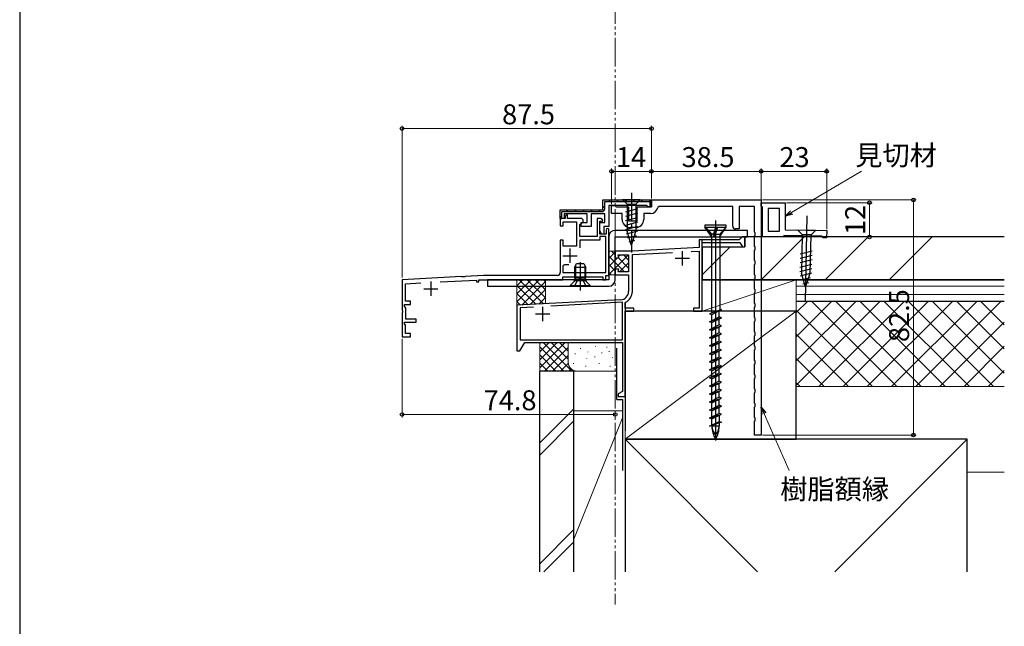
# Model space of a CAD drawing. Extents: x 105 to 1155, y 126 to 1689.
# Drawn here: x 105 to 450, y 462 to 675 of the extents above; entities that cross this region are included whole.
import ezdxf

# ---------------------------------------------------------------- set-up
doc = ezdxf.new("R2010")
doc.units = 0
doc.linetypes.add('YCENTER_1', pattern=[13, 10, -1, 1, -1])
doc.linetypes.add('YDIVIDE_1', pattern=[15, 10, -1, 1, -1, 1, -1])
for name, color, linetype, lineweight in [('YKK_11', 7, 'CONTINUOUS', 30), ('YKK_12', 2, 'CONTINUOUS', 13), ('YKK_13', 4, 'CONTINUOUS', 30), ('YKK_D', 6, 'CONTINUOUS', 13), ('YKK_ZWAK', 7, 'CONTINUOUS', 30), ('YSS_K', 3, 'CONTINUOUS', 13), ('YSS_KE', 3, 'CONTINUOUS', 30)]:
    doc.layers.add(name, color=color, linetype=linetype, lineweight=lineweight)
doc.styles.add('text-b', font='txt')

msp = doc.modelspace()

# ---------------------------------------------------------------- linework, layer by layer
at = {"layer": 'YKK_11', "color": 211, "linetype": 'ByBlock', "lineweight": -2, "ltscale": 0.5}
for p, q in [((309.64, 611.64), (326.64, 611.64)), ((309.64, 608.14), (309.64, 611.64)), ((326.64, 611.64), (326.64, 609.14)), ((294.64, 605.14), (294.64, 608.14)), ((294.64, 608.14), (309.64, 608.14)), ((310.24, 608.44), (310.24, 611.04)), ((310.24, 611.04), (326.04, 611.04)), ((325.14, 609.64), (311.64, 609.64)), ((311.64, 609.64), (311.64, 602.24)), ((325.14, 609.14), (325.14, 609.64)), ((326.64, 609.14), (325.14, 609.14)), ((326.04, 611.04), (326.04, 609.14)), ((326.04, 609.14), (326.34, 609.14)), ((296.04, 605.14), (294.64, 605.14)), ((296.34, 605.14), (294.64, 605.14)), ((294.64, 605.14), (294.64, 602.54)), ((295.14, 605.14), (295.24, 605.14)), ((295.24, 606.94), (295.24, 607.54)), ((295.24, 607.54), (309.34, 607.54)), ((295.24, 605.14), (295.24, 606.94)), ((304.04, 606.74), (296.04, 606.74)), ((296.04, 606.74), (296.04, 605.14)), ((296.84, 606.44), (296.34, 605.94)), ((296.34, 605.94), (296.34, 605.14)), ((297.24, 606.44), (296.84, 606.44)), ((297.24, 605.14), (297.24, 606.44)), ((301.94, 605.14), (297.24, 605.14)), ((304.04, 603.64), (304.04, 606.74)), ((310.24, 606.74), (305.44, 606.74)), ((305.44, 606.74), (305.44, 602.24)), ((308.94, 605.14), (307.64, 605.14)), ((307.64, 605.14), (307.64, 598.74)), ((309.58, 604.54), (308.94, 605.14)), ((309.42, 604.14), (309.58, 604.54)), ((310.24, 603.64), (310.24, 606.74)), ((294.64, 602.54), (295.64, 602.54)), ((295.64, 602.54), (295.64, 603.94)), ((295.64, 603.94), (300.34, 603.94)), ((300.34, 603.94), (300.34, 595.44)), ((301.54, 602.94), (302.74, 603.94)), ((301.54, 598.74), (301.54, 602.94)), ((302.04, 602.24), (302.04, 603.64)), ((302.04, 603.64), (304.04, 603.64)), ((305.44, 602.24), (302.04, 602.24)), ((302.74, 603.94), (302.74, 604.34)), ((308.54, 599.64), (308.54, 604.14)), ((308.54, 604.14), (309.42, 604.14)), ((308.54, 600.84), (308.54, 603.64)), ((308.54, 603.64), (310.24, 603.64)), ((311.64, 602.24), (309.94, 602.24)), ((309.94, 602.24), (309.94, 599.75)), ((311.64, 601.34), (311.34, 601.64)), ((311.64, 585.14), (311.64, 601.34)), ((307.64, 598.74), (301.54, 598.74)), ((309.16, 599.57), (308.54, 600.84)), ((310.74, 599.64), (308.54, 599.64)), ((310.64, 598.74), (308.54, 598.74)), ((308.54, 598.74), (308.54, 597.54)), ((309.94, 599.75), (309.16, 599.57)), ((310.64, 586.14), (310.64, 598.74)), ((310.74, 601.04), (310.74, 599.64)), ((295.64, 597.54), (294.64, 597.54)), ((294.64, 597.54), (294.64, 586.14)), ((295.64, 595.44), (295.64, 597.54)), ((300.34, 595.44), (295.64, 595.44)), ((308.54, 597.54), (301.54, 597.54)), ((301.54, 597.54), (301.54, 594.84)), ((295.54, 588.24), (295.54, 586.14)), ((297.68, 588.84), (296.14, 588.84)), ((259.97, 584.73), (239.14, 583.64)), ((260.17, 584.6), (259.97, 584.73)), ((261.12, 584.65), (260.17, 584.6)), ((261.31, 584.8), (261.12, 584.65)), ((267.76, 585.14), (261.31, 584.8)), ((293.64, 585.14), (267.76, 585.14)), ((295.54, 586.14), (310.64, 586.14)), ((295.54, 583.64), (295.54, 584.64)), ((295.54, 584.64), (309.64, 584.64)), ((309.64, 584.64), (309.64, 583.64)), ((310.64, 583.64), (310.64, 585.14)), ((310.64, 585.14), (311.64, 585.14)), ((239.14, 583.64), (239.14, 572.9)), ((240.34, 582.2), (245.69, 582.48)), ((240.34, 576.04), (240.34, 582.2)), ((252.55, 582.84), (265.24, 583.51)), ((265.24, 583.51), (265.24, 582.84)), ((265.24, 582.84), (266.14, 582.84)), ((266.14, 583.56), (267.79, 583.64)), ((266.14, 582.84), (266.14, 583.56)), ((267.79, 583.64), (295.54, 583.64)), ((309.64, 583.64), (310.14, 583.64)), ((310.14, 583.64), (310.64, 583.64)), ((239.92, 574.6), (240.11, 574.94)), ((240.44, 573.7), (239.92, 574.6)), ((240.11, 574.94), (242.14, 574.94)), ((242.14, 576.04), (240.34, 576.04)), ((240.44, 569.84), (240.44, 573.7)), ((242.14, 574.94), (242.14, 576.04)), ((239.14, 572.9), (239.26, 572.72)), ((239.26, 572.17), (239.14, 571.98)), ((239.14, 571.98), (239.14, 563.64)), ((239.26, 572.72), (239.26, 572.17)), ((239.92, 568.4), (240.11, 568.74)), ((240.34, 567.67), (239.92, 568.4)), ((240.11, 568.74), (244.14, 568.74)), ((240.34, 564.74), (240.34, 567.67)), ((244.14, 569.84), (240.44, 569.84)), ((244.14, 568.74), (244.14, 569.84)), ((239.14, 563.64), (242.14, 563.64)), ((242.14, 564.74), (240.34, 564.74)), ((242.14, 563.64), (242.14, 564.74))]:
    msp.add_line(p, q, dxfattribs=at)
at = {"layer": 'YKK_11', "color": 211, "linetype": 'Continuous', "lineweight": -2}
for p, q in [((311.7, 611.04), (312.3, 611.64)), ((314.52, 611.04), (315.12, 611.64)), ((317.35, 611.04), (317.95, 611.64)), ((320.18, 611.04), (320.78, 611.64)), ((323.01, 611.04), (323.61, 611.64)), ((325.84, 611.04), (326.38, 611.58)), ((296.88, 607.54), (297.48, 608.14)), ((299.71, 607.54), (300.31, 608.14)), ((302.54, 607.54), (303.14, 608.14)), ((305.37, 607.54), (305.97, 608.14)), ((308.2, 607.54), (308.8, 608.14)), ((309.64, 608.99), (310.24, 609.59)), ((294.72, 605.38), (295.24, 605.9))]:
    msp.add_line(p, q, dxfattribs=at)
at = {"layer": 'YKK_11', "color": 30}
for p, q in [((326.64, 609.14), (326.64, 611.64)), ((326.64, 611.64), (365.14, 611.64)), ((365.14, 611.64), (365.14, 529.14)), ((312.64, 606.84), (312.64, 609.64)), ((312.64, 609.64), (313.84, 609.64)), ((313.84, 609.64), (314.14, 609.34)), ((314.14, 609.34), (314.34, 609.14)), ((314.34, 609.14), (318.64, 609.14)), ((318.64, 609.14), (318.64, 604.24)), ((321.64, 604.24), (321.64, 609.14)), ((321.64, 609.14), (326.64, 609.14)), ((329.38, 609.34), (328.89, 608.94)), ((355.14, 609.34), (329.38, 609.34)), ((355.14, 602.44), (355.14, 609.34)), ((362.84, 609.34), (357.44, 609.34)), ((357.44, 609.34), (357.44, 601.44)), ((362.84, 600.31), (362.84, 609.34)), ((316.34, 606.84), (312.64, 606.84)), ((316.34, 604.74), (316.34, 606.84)), ((326.34, 606.84), (323.94, 606.84)), ((323.94, 606.84), (323.94, 604.74)), ((318.64, 604.24), (321.64, 604.24)), ((321.14, 601.94), (319.14, 601.94)), ((357.44, 601.44), (356.14, 601.44)), ((362.98, 600.12), (362.84, 600.31)), ((362.84, 598.97), (362.98, 599.16)), ((362.84, 595.31), (362.84, 598.97)), ((362.98, 599.16), (362.98, 600.12)), ((362.98, 595.12), (362.84, 595.31)), ((362.84, 593.97), (362.98, 594.16)), ((362.98, 594.16), (362.98, 595.12)), ((362.84, 590.31), (362.84, 593.97)), ((362.98, 590.12), (362.84, 590.31)), ((362.84, 588.97), (362.98, 589.16)), ((362.84, 585.31), (362.84, 588.97)), ((362.98, 589.16), (362.98, 590.12)), ((362.98, 585.12), (362.84, 585.31)), ((362.84, 583.97), (362.98, 584.16)), ((362.84, 580.31), (362.84, 583.97)), ((362.98, 584.16), (362.98, 585.12)), ((362.98, 580.12), (362.84, 580.31)), ((362.84, 578.97), (362.98, 579.16)), ((362.84, 575.31), (362.84, 578.97)), ((362.98, 579.16), (362.98, 580.12)), ((362.98, 575.12), (362.84, 575.31)), ((362.84, 573.97), (362.98, 574.16)), ((362.84, 570.31), (362.84, 573.97)), ((362.98, 574.16), (362.98, 575.12)), ((362.98, 570.12), (362.84, 570.31)), ((362.98, 569.16), (362.98, 570.12)), ((362.84, 568.97), (362.98, 569.16)), ((362.84, 565.31), (362.84, 568.97)), ((362.98, 565.12), (362.84, 565.31)), ((362.84, 563.97), (362.98, 564.16)), ((362.84, 560.31), (362.84, 563.97)), ((362.98, 564.16), (362.98, 565.12)), ((362.98, 560.12), (362.84, 560.31)), ((362.98, 559.16), (362.98, 560.12)), ((362.84, 558.97), (362.98, 559.16)), ((362.84, 555.31), (362.84, 558.97)), ((362.98, 555.12), (362.84, 555.31)), ((362.84, 553.97), (362.98, 554.16)), ((362.84, 550.31), (362.84, 553.97)), ((362.98, 554.16), (362.98, 555.12)), ((362.98, 550.12), (362.84, 550.31)), ((362.98, 549.16), (362.98, 550.12)), ((362.84, 548.97), (362.98, 549.16)), ((362.84, 545.31), (362.84, 548.97)), ((362.98, 545.12), (362.84, 545.31)), ((362.84, 543.97), (362.98, 544.16)), ((362.84, 540.31), (362.84, 543.97)), ((362.98, 544.16), (362.98, 545.12)), ((362.98, 540.12), (362.84, 540.31)), ((362.84, 538.97), (362.98, 539.16)), ((362.84, 535.31), (362.84, 538.97)), ((362.98, 539.16), (362.98, 540.12)), ((362.98, 535.12), (362.84, 535.31)), ((362.84, 533.97), (362.98, 534.16)), ((362.84, 529.14), (362.84, 533.97)), ((362.98, 534.16), (362.98, 535.12)), ((365.14, 529.14), (362.84, 529.14))]:
    msp.add_line(p, q, dxfattribs=at)
at = {"layer": 'YKK_11', "color": 30, "linetype": 'ByBlock', "lineweight": -2, "ltscale": 0.5}
for p, q in [((365.14, 609.44), (365.14, 610.64)), ((365.14, 610.64), (373.54, 610.64)), ((365.44, 609.14), (365.14, 609.44)), ((365.64, 608.94), (365.44, 609.14)), ((365.64, 598.64), (365.64, 608.94)), ((371.54, 608.64), (367.64, 608.64)), ((367.64, 608.64), (367.64, 600.64)), ((371.54, 600.64), (371.54, 608.64)), ((373.54, 610.64), (373.54, 601.14)), ((373.54, 601.14), (388.14, 600.84)), ((373.04, 598.64), (365.64, 598.64)), ((367.64, 600.64), (371.54, 600.64)), ((386.4, 598.88), (373.04, 599.15)), ((373.04, 599.15), (373.04, 598.64)), ((386.59, 598.67), (386.4, 598.88)), ((386.89, 598.37), (386.59, 598.67)), ((388.09, 598.34), (386.89, 598.37)), ((388.14, 600.84), (388.09, 598.34))]:
    msp.add_line(p, q, dxfattribs=at)
at = {"layer": 'YKK_11', "color": 80}
for p, q in [((311.64, 598.64, 0), (311.64, 583.64)), ((360.34, 600.94, 0), (313.94, 600.94, 0)), ((313.94, 598.64, 0), (360.34, 598.64, 0)), ((313.94, 583.64), (313.94, 598.64, 0)), ((360.34, 598.64, 0), (360.34, 600.94, 0)), ((311.64, 583.64), (269.14, 583.64)), ((269.14, 583.64), (269.14, 581.34)), ((269.14, 581.34), (311.64, 581.34))]:
    msp.add_line(p, q, dxfattribs=at)
at = {"layer": 'YKK_11', "color": 4, "linetype": 'ByBlock', "lineweight": -2, "ltscale": 0.5}
for p, q in [((357.44, 597.64, 0), (343.44, 597.64, 0)), ((343.44, 597.64, 0), (343.44, 594.87, 0)), ((358.44, 598.64, 0), (357.44, 597.64, 0)), ((359.44, 598.64, 0), (358.44, 598.64, 0)), ((359.44, 595.14, 0), (359.44, 598.64, 0)), ((343.44, 594.87, 0), (319.94, 593.64, 0)), ((344.44, 572.64, 0), (344.44, 596.64, 0)), ((344.44, 596.64, 0), (357.67, 596.64, 0)), ((357.67, 596.64, 0), (358.54, 595.14, 0)), ((358.54, 595.14, 0), (359.44, 595.14, 0)), ((319.94, 593.64, 0), (313.94, 593.64, 0)), ((313.94, 593.64, 0), (313.94, 591.34, 0)), ((313.94, 591.34, 0), (315.23, 591.34, 0)), ((315.23, 591.34, 0), (314.96, 592.34, 0)), ((314.96, 592.34, 0), (318.64, 592.34, 0)), ((318.64, 592.34, 0), (318.64, 586.34, 0)), ((319.94, 592.44, 0), (334.05, 593.18, 0)), ((319.94, 579.54, 0), (319.94, 592.44, 0)), ((340.6, 593.52, 0), (343.44, 593.67, 0)), ((343.44, 593.67, 0), (343.44, 573.64, 0)), ((315.23, 587.34, 0), (313.94, 587.34, 0)), ((313.94, 587.34, 0), (313.94, 585.34, 0)), ((314.96, 586.34, 0), (315.23, 587.34, 0)), ((313.94, 585.34, 0), (318.64, 585.34, 0)), ((318.64, 586.34, 0), (314.96, 586.34, 0)), ((318.64, 585.34, 0), (318.64, 579.54, 0)), ((315.8, 576.55, 0), (279.44, 574.64, 0)), ((279.44, 574.64, 0), (279.44, 558.64, 0)), ((285.24, 574.05, 0), (280.64, 573.8, 0)), ((280.64, 573.8, 0), (280.64, 562.54, 0)), ((316.54, 575.69, 0), (291.37, 574.37, 0)), ((316.54, 562.54, 0), (316.54, 575.69, 0)), ((317.44, 575.45, 0), (317.6, 575.72, 0)), ((317.44, 573.64, 0), (317.44, 575.45, 0)), ((320.44, 573.64, 0), (317.44, 573.64, 0)), ((320.44, 572.64, 0), (320.44, 573.64, 0)), ((343.44, 573.64, 0), (341.44, 573.64, 0)), ((341.44, 573.64, 0), (341.44, 572.64, 0)), ((317.44, 542.64, 0), (317.44, 572.64, 0)), ((317.44, 572.64, 0), (320.44, 572.64, 0)), ((341.44, 572.64, 0), (344.44, 572.64, 0)), ((280.44, 558.64, 0), (282.17, 561.64, 0)), ((280.64, 562.54, 0), (316.54, 562.54, 0)), ((282.17, 561.64, 0), (316.44, 561.64, 0)), ((316.44, 561.64, 0), (316.44, 544.41, 0)), ((279.44, 558.64, 0), (280.44, 558.64, 0)), ((316.44, 544.41, 0), (314.94, 543.54, 0)), ((314.94, 543.54, 0), (314.94, 542.64, 0)), ((314.94, 542.64, 0), (317.44, 542.64, 0))]:
    msp.add_line(p, q, dxfattribs=at)
at = {"layer": 'YKK_11', "color": 211, "ltscale": 0.5}
for p, q in [((298.04, 594.54), (298.04, 589.54)), ((295.54, 592.04), (300.54, 592.04)), ((246.74, 580.44), (251.74, 580.44)), ((249.24, 582.94), (249.24, 577.94))]:
    msp.add_line(p, q, dxfattribs=at)
at = {"layer": 'YKK_11', "color": 4, "ltscale": 0.5}
for p, q in [((334.94, 591.14, 0), (339.94, 591.14, 0)), ((337.44, 593.64, 0), (337.44, 588.64, 0)), ((288.44, 574.14, 0), (288.44, 569.14, 0)), ((285.94, 571.64, 0), (290.94, 571.64, 0))]:
    msp.add_line(p, q, dxfattribs=at)
at = {"layer": 'YKK_11', "color": 211, "linetype": 'ByBlock', "lineweight": -2, "ltscale": 0.5}
for centre, radius, start, end in [((309.34, 608.44), 0.9, 270, 360), ((301.94, 604.34), 0.8, 0, 90), ((311.34, 601.04), 0.6, 90, 180), ((296.14, 588.24), 0.6, 90, 180), ((293.64, 586.14), 1, 270, 360)]:
    msp.add_arc(centre, radius, start, end, dxfattribs=at)
at = {"layer": 'YKK_11', "color": 30}
for centre, radius, start, end in [((326.34, 609.44), 2.6, 270, 348.8401), ((319.14, 604.74), 2.8, 180, 270), ((321.14, 604.74), 2.8, 270, 0), ((356.14, 602.44), 1, 180, 270)]:
    msp.add_arc(centre, radius, start, end, dxfattribs=at)
at = {"layer": 'YKK_11', "color": 80}
for centre, start, end in [((313.94, 598.64), 90, 180), ((311.64, 583.64, 0), 270, 0)]:
    msp.add_arc(centre, 2.3, start, end, dxfattribs=at)
at = {"layer": 'YKK_11', "color": 4, "linetype": 'ByBlock', "lineweight": -2, "ltscale": 0.5}
for radius, start in [(3, 273), (4.3, 297.1629)]:
    msp.add_arc((315.64, 579.54, 0), radius, start, 0, dxfattribs=at)
at = {"layer": 'YKK_12', "color": 1, "linetype": 'YDIVIDE_1', "true_color": 0xff0000}
msp.add_line((313.94, 848.42), (313.94, 469.66), dxfattribs=at)
at = {"layer": 'YKK_13'}
for p, q in [((322.74, 611.64), (316.54, 611.64)), ((316.54, 611.64), (318.09, 610.09)), ((322.74, 611.64), (321.19, 610.09)), ((321.74, 608.47), (317.54, 607.35)), ((318.09, 610.09), (321.19, 610.09)), ((318.09, 610.09), (318.09, 600.56)), ((321.19, 610.09), (321.19, 600.56)), ((321.74, 606.92), (317.54, 605.8)), ((321.74, 605.37), (317.54, 604.24)), ((381.2, 605.99), (380.58, 575.99)), ((321.74, 603.82), (317.54, 602.69)), ((321.74, 602.26), (317.54, 601.14)), ((321.74, 600.71), (317.8, 599.65)), ((319.64, 595.64), (318.09, 600.56)), ((319.64, 595.64), (318.09, 600.56)), ((321.29, 599.03), (318.25, 598.22)), ((319.64, 595.64), (321.19, 600.56)), ((384.2, 600.92), (378, 601.05)), ((378, 601.05), (379.52, 599.47)), ((379.52, 599.47), (379.24, 585.94)), ((382.62, 599.41), (379.52, 599.47)), ((382.34, 585.87), (382.62, 599.41)), ((384.2, 600.92), (382.62, 599.41)), ((320.75, 597.34), (318.7, 596.79)), ((378.8, 591.19), (383.02, 592.22)), ((378.83, 592.74), (383.05, 593.78)), ((378.7, 586.53), (382.92, 587.57)), ((378.73, 588.08), (382.96, 589.12)), ((378.76, 589.63), (382.99, 590.67)), ((378.93, 585.04), (382.89, 586.01)), ((380.69, 580.99), (379.24, 585.94)), ((379.35, 583.6), (382.4, 584.35)), ((380.69, 580.99), (382.34, 585.87)), ((379.77, 582.16), (381.83, 582.66))]:
    msp.add_line(p, q, dxfattribs=at)
at = {"layer": 'YKK_13', "linetype": 'YCENTER_1'}
msp.add_line((319.64, 614.14), (319.64, 593.14), dxfattribs=at)
at = {"layer": 'YKK_13', "linetype": 'ByBlock', "lineweight": -2, "ltscale": 0.5}
for p, q in [((352.89, 602.73, 0), (345.39, 602.73, 0)), ((345.39, 602.73, 0), (345.39, 602.03, 0)), ((345.39, 602.03, 0), (352.89, 602.03, 0)), ((347.66, 598.73, 0), (345.39, 602.03, 0)), ((345.59, 602.03, 0), (347.66, 599.56, 0)), ((349.14, 602.03, 0), (348.36, 599.56, 0)), ((348.56, 598.73, 0), (349.51, 602.03, 0)), ((349.79, 602.03, 0), (349.01, 599.56, 0)), ((349.14, 604.4, 0), (349.14, 527.26, 0)), ((350.61, 598.73, 0), (352.89, 602.03, 0)), ((352.69, 602.03, 0), (350.61, 599.56, 0)), ((352.89, 602.03, 0), (352.89, 602.73, 0)), ((347.66, 599.56, 0), (347.66, 571.92, 0)), ((348.36, 599.56, 0), (347.66, 599.56, 0)), ((348.36, 599.56, 0), (348.56, 598.73, 0)), ((349.01, 599.56, 0), (348.56, 598.73, 0)), ((349, 599.56, 0), (350.61, 599.56, 0)), ((350.61, 599.56, 0), (350.61, 572.91, 0)), ((351.24, 573.12, 0), (347.04, 571.71, 0)), ((347.04, 571.71, 0), (347.86, 571.43, 0)), ((347.04, 568.89, 0), (350.41, 570.58, 0)), ((351.24, 570.3, 0), (347.04, 568.89, 0)), ((347.69, 572.73, 0), (350.61, 572.73, 0)), ((347.86, 571.43, 0), (351.24, 573.12, 0)), ((347.86, 569.3, 0), (347.86, 571.43, 0)), ((347.86, 568.61, 0), (351.24, 570.3, 0)), ((350.41, 570.58, 0), (350.41, 572.71, 0)), ((351.24, 570.3, 0), (350.41, 570.58, 0)), ((350.61, 572.73, 0), (350.61, 572.81, 0)), ((347.86, 568.61, 0), (347.04, 568.89, 0)), ((350.41, 567.76, 0), (347.04, 566.07, 0)), ((347.04, 566.07, 0), (351.24, 567.48, 0)), ((347.86, 566.48, 0), (347.86, 568.61, 0)), ((347.86, 565.79, 0), (351.24, 567.48, 0)), ((350.41, 567.76, 0), (350.41, 569.89, 0)), ((351.24, 567.48, 0), (350.41, 567.76, 0)), ((350.41, 564.94, 0), (350.41, 567.07, 0)), ((347.86, 565.79, 0), (347.04, 566.07, 0)), ((350.41, 564.94, 0), (347.04, 563.25, 0)), ((347.04, 563.25, 0), (351.24, 564.66, 0)), ((347.86, 562.97, 0), (347.04, 563.25, 0)), ((347.86, 563.66, 0), (347.86, 565.79, 0)), ((347.86, 562.97, 0), (351.24, 564.66, 0)), ((351.24, 564.66, 0), (350.41, 564.94, 0)), ((350.41, 562.12, 0), (350.41, 564.25, 0)), ((350.41, 562.12, 0), (347.04, 560.43, 0)), ((347.04, 560.43, 0), (351.24, 561.84, 0)), ((347.86, 560.15, 0), (347.04, 560.43, 0)), ((347.86, 560.84, 0), (347.86, 562.97, 0)), ((347.86, 560.15, 0), (351.24, 561.84, 0)), ((347.86, 558.02, 0), (347.86, 560.15, 0)), ((351.24, 561.84, 0), (350.41, 562.12, 0)), ((350.41, 559.3, 0), (350.41, 561.43, 0)), ((350.41, 559.3, 0), (347.04, 557.61, 0)), ((347.04, 557.61, 0), (351.24, 559.02, 0)), ((347.86, 557.33, 0), (347.04, 557.61, 0)), ((350.41, 556.48, 0), (347.04, 554.79, 0)), ((347.04, 554.79, 0), (351.24, 556.2, 0)), ((347.86, 557.33, 0), (351.24, 559.02, 0)), ((347.86, 555.2, 0), (347.86, 557.33, 0)), ((347.86, 554.51, 0), (351.24, 556.2, 0)), ((351.24, 559.02, 0), (350.41, 559.3, 0)), ((350.41, 556.48, 0), (350.41, 558.61, 0)), ((351.24, 556.2, 0), (350.41, 556.48, 0)), ((347.86, 554.51, 0), (347.04, 554.79, 0)), ((350.41, 553.66, 0), (347.04, 551.97, 0)), ((347.04, 551.97, 0), (351.24, 553.38, 0)), ((347.86, 552.38, 0), (347.86, 554.51, 0)), ((347.86, 551.69, 0), (351.24, 553.38, 0)), ((350.41, 553.66, 0), (350.41, 555.79, 0)), ((351.24, 553.38, 0), (350.41, 553.66, 0)), ((350.41, 550.84, 0), (350.41, 552.97, 0)), ((347.86, 551.69, 0), (347.04, 551.97, 0)), ((350.41, 550.84, 0), (347.04, 549.15, 0)), ((347.04, 549.15, 0), (351.24, 550.56, 0)), ((347.86, 549.56, 0), (347.86, 551.69, 0)), ((347.86, 548.87, 0), (351.24, 550.56, 0)), ((351.24, 550.56, 0), (350.41, 550.84, 0)), ((350.41, 548.02, 0), (350.41, 550.15, 0)), ((347.86, 548.87, 0), (347.04, 549.15, 0)), ((350.41, 548.02, 0), (347.04, 546.33, 0)), ((347.04, 546.33, 0), (351.24, 547.74, 0)), ((347.86, 546.05, 0), (347.04, 546.33, 0)), ((347.86, 546.74, 0), (347.86, 548.87, 0)), ((347.86, 546.05, 0), (351.24, 547.74, 0)), ((347.86, 543.92, 0), (347.86, 546.05, 0)), ((351.24, 547.74, 0), (350.41, 548.02, 0)), ((350.41, 545.2, 0), (350.41, 547.33, 0)), ((350.41, 545.2, 0), (347.04, 543.51, 0)), ((347.04, 543.51, 0), (351.24, 544.92, 0)), ((347.86, 543.23, 0), (347.04, 543.51, 0)), ((350.41, 542.38, 0), (347.04, 540.69, 0)), ((347.86, 543.23, 0), (351.24, 544.92, 0)), ((347.86, 541.1, 0), (347.86, 543.23, 0)), ((351.24, 544.92, 0), (350.41, 545.2, 0)), ((350.41, 542.38, 0), (350.41, 544.51, 0)), ((351.24, 542.1, 0), (350.41, 542.38, 0)), ((347.04, 540.69, 0), (351.24, 542.1, 0)), ((347.86, 540.41, 0), (347.04, 540.69, 0)), ((347.04, 537.87, 0), (350.41, 539.56, 0)), ((351.24, 539.28, 0), (347.04, 537.87, 0)), ((347.86, 540.41, 0), (351.24, 542.1, 0)), ((347.86, 538.28, 0), (347.86, 540.41, 0)), ((347.86, 537.59, 0), (351.24, 539.28, 0)), ((350.41, 539.56, 0), (350.41, 541.69, 0)), ((351.24, 539.28, 0), (350.41, 539.56, 0)), ((347.86, 537.59, 0), (347.04, 537.87, 0)), ((350.41, 536.74, 0), (347.04, 535.05, 0)), ((347.04, 535.05, 0), (351.24, 536.46, 0)), ((347.86, 535.46, 0), (347.86, 537.59, 0)), ((347.86, 534.77, 0), (351.24, 536.46, 0)), ((350.41, 536.74, 0), (350.41, 538.87, 0)), ((351.24, 536.46, 0), (350.41, 536.74, 0)), ((350.41, 536.05, 0), (350.41, 533.92, 0)), ((347.86, 534.77, 0), (347.04, 535.05, 0)), ((347.04, 532.23, 0), (350.41, 533.92, 0)), ((351.24, 533.64, 0), (347.04, 532.23, 0)), ((347.86, 532.64, 0), (347.86, 534.77, 0)), ((347.86, 532.23, 0), (347.86, 532.51, 0)), ((350.41, 532.23, 0), (347.86, 532.23, 0)), ((350.41, 533.92, 0), (351.24, 533.64, 0)), ((350.41, 533.36, 0), (350.41, 532.23, 0))]:
    msp.add_line(p, q, dxfattribs=at)
at = {"layer": 'YKK_13', "linetype": 'ByBlock', "lineweight": -2}
for p, q in [((299.64, 587.94), (300.34, 589.34)), ((303.64, 587.94), (299.64, 587.94)), ((299.64, 587.94), (299.64, 584.34)), ((300.02, 588.7), (300.02, 584.34)), ((300.34, 589.34), (302.94, 589.34)), ((301.64, 589.83), (301.64, 579.84)), ((302.94, 589.34), (303.64, 587.94)), ((303.26, 588.7), (303.26, 584.34)), ((303.64, 584.34), (303.64, 587.94)), ((299.64, 584.34), (303.64, 584.34)), ((299.64, 584.34), (299.78, 583.78)), ((300.02, 584.34), (299.78, 583.39)), ((303.26, 584.34), (303.5, 583.39)), ((303.5, 583.78), (303.64, 584.34)), ((299.57, 583.02), (298.14, 581.59)), ((298.14, 581.59), (298.14, 581.34)), ((298.14, 581.59), (305.14, 581.59)), ((298.14, 581.34), (305.14, 581.34)), ((300.49, 583.16), (299.59, 581.34)), ((299.76, 583.34), (303.51, 583.34)), ((301.64, 583.77), (300.49, 583.16)), ((302.78, 583.16), (301.64, 583.77)), ((303.69, 581.34), (302.78, 583.16)), ((305.14, 581.59), (303.71, 583.02)), ((305.14, 581.34), (305.14, 581.59))]:
    msp.add_line(p, q, dxfattribs=at)
for centre, start, end in [((299, 583.59), 315, 14.0362), ((304.27, 583.59), 165.9638, 225)]:
    msp.add_arc(centre, 0.8, start, end, dxfattribs=at)
at = {"layer": 'YKK_13', "linetype": 'ByBlock', "lineweight": -2, "ltscale": 0.5}
for centre, radius, start, end in [((356.44, 532.23, 0), 8.58, 180, 211.6384), ((352.03, 532.23, 0), 4.17, 180, 226.051), ((341.84, 532.23, 0), 8.58, 328.3616, 0), ((346.25, 532.23, 0), 4.17, 313.949, 0)]:
    msp.add_arc(centre, radius, start, end, dxfattribs=at)
at = {"layer": 'YKK_D'}
for p, q in [((239.14, 584.36), (239.14, 637.64)), ((239.14, 636.64), (326.64, 636.64)), ((326.64, 612.14), (326.64, 637.64)), ((312.64, 610.14), (312.64, 622.64)), ((326.64, 612.14), (326.64, 622.64)), ((326.64, 612.14), (326.64, 622.64)), ((365.14, 612.14), (365.14, 622.64)), ((365.14, 611.14), (365.14, 622.64)), ((388.13, 601.36), (388.13, 622.64)), ((312.64, 621.64), (326.64, 621.64)), ((326.64, 621.64), (365.14, 621.64)), ((365.14, 621.64), (388.13, 621.64)), ((375.73, 607.18), (400.38, 621.74)), ((365.64, 611.64), (419.54, 611.64)), ((418.54, 529.14), (418.54, 611.64)), ((374.04, 610.64), (404.13, 610.64)), ((403.13, 610.64), (403.13, 598.64)), ((389.05, 598.64), (404.13, 598.64)), ((239.14, 562.94), (239.14, 535.34)), ((239.14, 536.34), (313.94, 536.34)), ((313.94, 536.64), (313.94, 535.34)), ((366.17, 536.59), (374.91, 516.73)), ((365.64, 529.14), (419.54, 529.14))]:
    msp.add_line(p, q, dxfattribs=at)
at = {"layer": 'YKK_D', "linetype": 'ByBlock', "lineweight": -2}
for p, q in [((373.54, 605.89), (375.39, 607.77)), ((373.54, 605.89), (375.73, 607.18)), ((376.08, 606.6), (373.54, 605.89)), ((365.54, 536.32), (365.14, 538.93)), ((365.14, 538.93), (366.8, 536.87)), ((365.14, 538.93), (366.17, 536.59))]:
    msp.add_line(p, q, dxfattribs=at)
for centre, radius in [((239.14, 636.64), 0.637), ((326.64, 636.64), 0.637), ((312.64, 621.64), 0.637), ((326.64, 621.64), 0.637), ((326.64, 621.64), 0.637), ((365.14, 621.64), 0.637), ((365.14, 621.64), 0.637), ((388.13, 621.64), 0.637), ((418.54, 611.64), 0.638), ((403.13, 610.64), 0.638), ((403.13, 598.64), 0.637), ((239.14, 536.34), 0.637), ((313.94, 536.34), 0.637), ((418.54, 529.14), 0.637)]:
    msp.add_circle(centre, radius, dxfattribs=at)
at = {"layer": 'YKK_ZWAK'}
msp.add_line((105, 1656), (105, 126), dxfattribs=at)
at = {"layer": 'YSS_K', "linetype": 'Continuous'}
for p, q in [((365.19, 583.64, 0), (380.19, 598.64, 0)), ((387.64, 583.64, 0), (402.64, 598.64, 0)), ((410.09, 583.64, 0), (425.09, 598.64, 0)), ((344.44, 585.34, 0), (354.24, 595.14, 0)), ((311.64, 591.08), (314.2, 593.64)), ((311.64, 585.42), (318.51, 592.29)), ((317.13, 586.34), (311.64, 591.84)), ((311.64, 588.25), (314.73, 591.34)), ((313.94, 592.36), (312.66, 593.64)), ((318.64, 587.66), (314.94, 591.36)), ((315.12, 591.74), (315.73, 592.34)), ((318.64, 590.49), (316.79, 592.34)), ((313.94, 586.71), (311.64, 589.01)), ((315.39, 586.34), (318.64, 589.6)), ((312.48, 585.34), (311.64, 586.18)), ((314.39, 585.34), (314.39, 585.35)), ((318.21, 586.34), (318.64, 586.77)), ((279.44, 581.51), (281.57, 583.64)), ((279.44, 578.68), (284.4, 583.64)), ((279.44, 575.85), (287.23, 583.64)), ((279.44, 581.61), (286.06, 574.99)), ((280.23, 583.64), (288.75, 575.13)), ((281.15, 574.73), (289.44, 583.02)), ((283.06, 583.64), (289.44, 577.27)), ((285.89, 583.64), (289.44, 580.1)), ((288.72, 583.64), (289.44, 582.92)), ((279.44, 578.78), (283.37, 574.85)), ((284.13, 574.89), (289.44, 580.2)), ((287.12, 575.04), (289.44, 577.37)), ((279.44, 575.95), (280.68, 574.71))]:
    msp.add_line(p, q, dxfattribs=at)
at = {"layer": 'YSS_K', "ltscale": 1.5}
for p, q in [((344.44, 595.14, 0), (344.44, 583.64, 0)), ((344.44, 584.93), (344.44, 573.93)), ((344.44, 584.74), (344.44, 573.74)), ((377.44, 583.64, 0), (344.44, 583.64, 0)), ((344.44, 572.64, 0), (377.44, 583.64, 0)), ((377.44, 531.14, 0), (377.44, 583.64, 0)), ((377.44, 573.93), (377.44, 583.64)), ((450.44, 581.39, 0), (377.44, 581.39, 0)), ((450.44, 578.39, 0), (377.44, 578.39, 0)), ((450.44, 576.14, 0), (377.44, 576.14, 0)), ((377.44, 576.14, 0), (450.44, 576.14, 0)), ((317.44, 527.64, 0), (377.44, 572.64, 0)), ((344.44, 572.74), (377.44, 572.74)), ((287.44, 558.36, 0), (290.82, 561.74, 0)), ((287.44, 551.56, 0), (287.44, 561.64, 0)), ((287.44, 552.7, 0), (296.38, 561.64, 0)), ((287.44, 555.53, 0), (293.55, 561.64, 0)), ((287.44, 561.19, 0), (287.89, 561.64, 0)), ((287.44, 560.05, 0), (295.92, 551.56, 0)), ((288.69, 561.63, 0), (298.75, 551.56, 0)), ((289.13, 551.56, 0), (297.44, 559.88, 0)), ((291.37, 561.77, 0), (297.44, 555.7, 0)), ((294.33, 561.64, 0), (297.44, 558.53, 0)), ((297.16, 561.64, 0), (297.44, 561.36, 0)), ((297.44, 554.56, 0), (297.44, 561.64, 0)), ((307.04, 560.34, 0), (307.04, 560.14, 0)), ((310.95, 560.06, 0), (310.95, 559.86, 0)), ((287.44, 557.22, 0), (293.1, 551.56, 0)), ((291.95, 551.56, 0), (297.44, 557.05, 0)), ((299.93, 557.71, 0), (299.93, 557.51, 0)), ((301.76, 559.56, 0), (301.76, 559.36, 0)), ((304.27, 558.37, 0), (304.27, 558.17, 0)), ((306.73, 556.64, 0), (306.73, 556.44, 0)), ((309.28, 558.04, 0), (309.28, 557.84, 0)), ((311.79, 558.54, 0), (311.79, 558.34, 0)), ((312.95, 556.37, 0), (312.95, 556.17, 0)), ((287.44, 554.39, 0), (290.27, 551.56, 0)), ((294.78, 551.56, 0), (297.46, 554.24, 0)), ((299.27, 554.37, 0), (299.27, 554.17, 0)), ((303.61, 553.37, 0), (303.61, 553.17, 0)), ((303.94, 556.04, 0), (303.94, 555.84, 0)), ((308.28, 554.37, 0), (308.28, 554.17, 0)), ((312.12, 553.37, 0), (312.12, 553.17, 0)), ((300.44, 551.56, 0), (287.44, 551.56, 0)), ((297.61, 551.56, 0), (298.41, 552.36, 0)), ((314.44, 551.56, 0), (300.44, 551.56, 0)), ((377.44, 546.14, 0), (450.44, 546.14, 0)), ((299.44, 538.37, 0), (287.44, 526.37, 0)), ((299.44, 537.64, 0), (316.44, 537.64, 0)), ((299.44, 537.64, 0), (299.44, 492.64, 0)), ((317.44, 492.64, 0), (317.44, 537.64, 0)), ((287.44, 522.13, 0), (299.44, 534.13, 0)), ((316.44, 535.14, 0), (299.44, 492.64, 0)), ((317.44, 527.64, 0), (363.89, 481.19, 0)), ((390.98, 481.19, 0), (437.44, 527.64, 0)), ((437.44, 516.14, 0), (450.44, 516.14, 0)), ((299.44, 495.95, 0), (287.44, 483.95, 0)), ((299.44, 491.7, 0), (288.92, 481.19, 0))]:
    msp.add_line(p, q, dxfattribs=at)
at = {"layer": 'YSS_K'}
for p, q in [((314.44, 593.64, 0), (311.64, 593.64)), ((314.44, 585.34, 0), (311.62, 585.34, 0)), ((279.44, 574.64, 0), (279.44, 583.64)), ((289.44, 583.64), (289.44, 575.17)), ((279.44, 574.64, 0), (279.91, 574.67, 0))]:
    msp.add_line(p, q, dxfattribs=at)
at = {"layer": 'YSS_K', "linetype": 'Continuous', "ltscale": 1.5}
for p, q in [((377.44, 572.12, 0), (381.47, 576.14, 0)), ((377.44, 563.63, 0), (389.95, 576.14, 0)), ((377.44, 555.15, 0), (398.44, 576.14, 0)), ((377.44, 546.66, 0), (406.92, 576.14, 0)), ((412.74, 546.14, 0), (382.74, 576.14, 0)), ((385.41, 546.14, 0), (415.41, 576.14, 0)), ((421.22, 546.14, 0), (391.22, 576.14, 0)), ((393.89, 546.14, 0), (423.89, 576.14, 0)), ((429.71, 546.14, 0), (399.71, 576.14, 0)), ((402.38, 546.14, 0), (432.38, 576.14, 0)), ((438.19, 546.14, 0), (408.19, 576.14, 0)), ((410.86, 546.14, 0), (440.86, 576.14, 0)), ((446.68, 546.14, 0), (416.68, 576.14, 0)), ((419.35, 546.14, 0), (449.35, 576.14, 0)), ((450.44, 550.87, 0), (425.16, 576.14, 0)), ((450.44, 559.35, 0), (433.65, 576.14, 0)), ((450.44, 567.84, 0), (442.13, 576.14, 0)), ((404.25, 546.14, 0), (377.44, 572.96, 0)), ((427.83, 546.14, 0), (450.44, 568.75, 0)), ((395.77, 546.14, 0), (377.44, 564.47, 0)), ((436.32, 546.14, 0), (450.44, 560.26, 0)), ((387.28, 546.14, 0), (377.44, 555.98, 0)), ((444.8, 546.14, 0), (450.44, 551.78, 0)), ((378.8, 546.14, 0), (377.44, 547.5, 0))]:
    msp.add_line(p, q, dxfattribs=at)
at = {"layer": 'YSS_K', "ltscale": 1.5}
msp.add_arc((300.44, 554.56, 0), 3, 180, 270, dxfattribs=at)
at = {"layer": 'YSS_KE', "ltscale": 1.5}
for p, q in [((344.44, 584.14, 0), (344.44, 597.64, 0)), ((450.44, 598.64, 0), (359.44, 598.64, 0)), ((450.44, 598.64, 0), (359.44, 598.64, 0)), ((344.44, 595.14, 0), (344.44, 583.64, 0)), ((450.44, 583.64, 0), (344.44, 583.64, 0)), ((344.44, 583.64, 0), (450.44, 583.64, 0)), ((344.44, 583.64, 0), (450.44, 583.64, 0)), ((317.44, 575.64, 0), (317.44, 530.64, 0)), ((377.44, 576.14, 0), (450.44, 576.14, 0)), ((377.44, 572.64, 0), (317.44, 572.64, 0)), ((377.44, 527.64, 0), (377.44, 572.64, 0)), ((314.44, 541.64, 0), (314.44, 559.64, 0)), ((287.44, 481.19, 0), (287.44, 551.56, 0)), ((299.44, 551.56, 0), (287.44, 551.56, 0)), ((299.44, 481.19, 0), (299.44, 551.56, 0)), ((314.44, 541.64, 0), (316.44, 541.64, 0)), ((316.44, 541.64, 0), (316.44, 516.74, 0)), ((437.44, 527.64, 0), (317.44, 527.64, 0)), ((317.44, 527.64, 0), (317.44, 481.19, 0)), ((317.44, 527.64, 0), (377.44, 527.64, 0)), ((317.44, 527.64, 0), (317.44, 481.19, 0)), ((437.44, 481.19, 0), (437.44, 527.64, 0))]:
    msp.add_line(p, q, dxfattribs=at)
at = {"layer": 'YSS_KE'}
for p in [(359.44, 598.64, 0), (344.44, 595.14, 0)]:
    msp.add_line(p, (359.44, 595.14, 0), dxfattribs=at)

# ---------------------------------------------------------------- texts
at = {"layer": 'YKK_D', "style": 'text-b'}
for s, p in [('87.5', (274.24, 638.14)), ('14', (314.17, 623.14)), ('38.5', (337.22, 623.14)), ('23', (371.54, 623.14)), ('見切材', (398.13, 623.76)), ('74.8', (267.77, 537.84)), ('樹脂額縁', (371.8, 506.64))]:
    msp.add_text(s, height=7, dxfattribs=at).set_placement(p)
for s, p in [('12', (401.63, 599.27)), ('82.5', (417.04, 561.74))]:
    msp.add_text(s, height=7, rotation=90, dxfattribs=at).set_placement(p)

doc.saveas('drawing.dxf')
